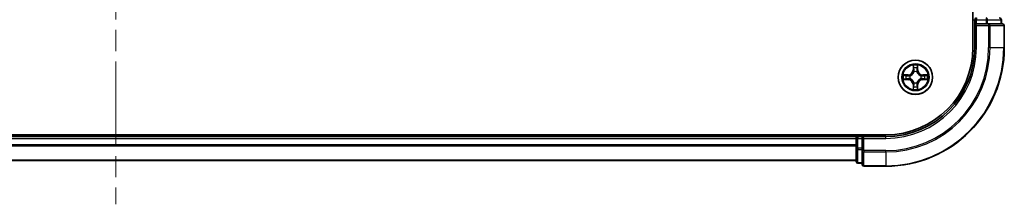
# Model space of a CAD drawing. Units: millimetres. Extents: x 36 to 7721, y 20 to 1144.
# Drawn here: x 1632 to 1798, y 832 to 863 of the extents above; entities that cross this region are included whole.
import ezdxf

# ---------------------------------------------------------------- set-up
doc = ezdxf.new("R2010")
doc.units = ezdxf.units.MM
doc.header["$LTSCALE"] = 2.5
doc.linetypes.add('CHAIN', pattern=[0.3543, 0.2362, -0.0295, 0.0591, -0.0295])
for name, color, linetype, lineweight in [('Centerline (ISO)', 131, 'Continuous', 18), ('Visible (ISO)', 7, 'Continuous', 35), ('Visible Narrow (ISO)', 7, 'Continuous', 25)]:
    doc.layers.add(name, color=color, linetype=linetype, lineweight=lineweight)

msp = doc.modelspace()

# ---------------------------------------------------------------- linework, layer by layer
at = {"layer": 'Centerline (ISO)', "linetype": 'CHAIN', "ltscale": 23.990969}
msp.add_line((1647.9887, 1004.6664), (1647.9887, 831.8538), dxfattribs=at)
at = {"layer": 'Visible (ISO)'}
for p, q in [((1792.6887, 978.2601), (1792.6887, 858.2601)), ((1792.9887, 862.9601), (1792.9887, 862.2601)), ((1797.4887, 862.2601), (1797.4887, 862.9601)), ((1792.9887, 862.2601), (1792.9887, 858.2601)), ((1792.9887, 862.2601), (1793.2887, 861.9601)), ((1793.2887, 862.2601), (1792.9887, 862.2601)), ((1793.2887, 862.2601), (1794.9473, 862.2601)), ((1795.3482, 862.2601), (1794.9473, 862.2601)), ((1797.6887, 862.2601), (1795.3482, 862.2601)), ((1797.9887, 858.2601), (1797.9887, 861.9601)), ((1777.9887, 843.5601), (1517.9887, 843.5601)), ((1772.9887, 843.2601), (1522.9887, 843.2601)), ((1772.9887, 843.5601), (1772.9887, 843.2601)), ((1772.9887, 843.2601), (1772.9887, 842.9601)), ((1772.9887, 842.9601), (1772.9887, 841.3015)), ((1773.9887, 843.2601), (1773.2887, 843.2601)), ((1774.2887, 842.9601), (1773.9887, 843.2601)), ((1777.9887, 843.2601), (1773.9887, 843.2601)), ((1773.9887, 843.2601), (1773.9887, 842.9601)), ((1773.9887, 841.3015), (1773.9887, 842.9601)), ((1772.9887, 841.3015), (1772.9887, 839.0601)), ((1773.9887, 841.3015), (1773.9887, 840.9006)), ((1773.9887, 840.9006), (1773.9887, 838.5601)), ((1522.9887, 839.2601), (1772.9887, 839.2601)), ((1773.2887, 838.7601), (1773.9887, 838.7601)), ((1774.2887, 838.2601), (1777.9887, 838.2601))]:
    msp.add_line(p, q, dxfattribs=at)
msp.add_circle((1782.9887, 853.2601), 2.9, dxfattribs=at)
for centre, radius, start, end in [((1793.2887, 862.9601), 0.3, 90, 180), ((1797.1887, 862.9601), 0.3, 0, 90), ((1797.6887, 861.9601), 0.3, 0, 90), ((1777.9887, 858.2601), 15, 270, 0), ((1777.9887, 858.2601), 20, 270, 0), ((1777.9887, 858.2601), 14.7, 270, 0), ((1773.2887, 842.9601), 0.3, 90, 180), ((1773.2887, 839.0601), 0.3, 180, 270), ((1774.2887, 838.5601), 0.3, 180, 270)]:
    msp.add_arc(centre, radius, start, end, dxfattribs=at)
at = {"layer": 'Visible Narrow (ISO)'}
for p, q in [((1792.6887, 862.9601), (1792.9887, 862.9601)), ((1793.2887, 862.9601), (1792.9887, 862.9601)), ((1793.2887, 863.2601), (1793.2887, 862.9601)), ((1793.2887, 862.9601), (1794.9473, 862.9601)), ((1793.2887, 862.2601), (1793.2887, 862.9601)), ((1794.9473, 863.2601), (1794.9473, 862.9601)), ((1795.1778, 862.9601), (1794.9473, 862.9601)), ((1794.9473, 862.9601), (1794.9473, 862.2601)), ((1795.1778, 862.9601), (1797.4192, 862.9601)), ((1795.1778, 862.2601), (1795.1778, 862.9601)), ((1797.4887, 862.9601), (1797.4192, 862.9601)), ((1797.4192, 862.9601), (1797.4192, 862.2601)), ((1793.2887, 858.2601), (1793.2887, 861.9601)), ((1793.2887, 861.9601), (1795.3482, 861.9601)), ((1795.3482, 862.2601), (1795.3482, 861.9601)), ((1795.5786, 861.9601), (1795.3482, 861.9601)), ((1795.3482, 861.9601), (1795.3482, 858.2601)), ((1795.5786, 861.9601), (1797.9192, 861.9601)), ((1795.5786, 858.2601), (1795.5786, 861.9601)), ((1797.9887, 861.9601), (1797.9192, 861.9601)), ((1797.9192, 861.9601), (1797.9192, 858.2601)), ((1793.2887, 858.2601), (1792.9887, 858.2601)), ((1795.5786, 858.2601), (1795.3482, 858.2601)), ((1795.5786, 858.2601), (1797.9192, 858.2601)), ((1797.9192, 858.2601), (1797.9887, 858.2601)), ((1782.5982, 855.2828), (1782.5846, 854.5033)), ((1782.6344, 854.5024), (1782.5846, 854.5033)), ((1782.6344, 854.5024), (1782.643, 854.9925)), ((1782.6344, 854.5024), (1782.7071, 854.5012)), ((1783.3429, 854.5024), (1783.2703, 854.5012)), ((1783.3344, 854.9925), (1783.3429, 854.5024)), ((1783.3429, 854.5024), (1783.3927, 854.5033)), ((1783.3927, 854.5033), (1783.3791, 855.2828)), ((1781.7455, 853.6642), (1780.966, 853.6506)), ((1780.966, 852.8697), (1781.7455, 852.8561)), ((1781.2563, 853.6058), (1781.7464, 853.6144)), ((1781.7464, 852.9059), (1781.2563, 852.9144)), ((1781.7464, 853.6144), (1781.7455, 853.6642)), ((1781.7464, 852.9059), (1781.7455, 852.8561)), ((1781.7464, 853.6144), (1781.7476, 853.5417)), ((1781.7464, 852.9059), (1781.7476, 852.9785)), ((1782.0518, 853.5066), (1782.0724, 853.5012)), ((1782.0724, 853.019), (1782.0518, 853.0136)), ((1782.7476, 854.1764), (1782.7422, 854.197)), ((1783.2352, 854.197), (1783.2298, 854.1764)), ((1783.905, 853.5012), (1783.9256, 853.5066)), ((1783.9256, 853.0136), (1783.905, 853.019)), ((1784.231, 853.6144), (1784.2298, 853.5417)), ((1784.231, 852.9059), (1784.2298, 852.9785)), ((1784.231, 853.6144), (1784.2319, 853.6642)), ((1784.231, 853.6144), (1784.7211, 853.6058)), ((1784.7211, 852.9144), (1784.231, 852.9059)), ((1784.231, 852.9059), (1784.2319, 852.8561)), ((1785.0114, 853.6506), (1784.2319, 853.6642)), ((1784.2319, 852.8561), (1785.0114, 852.8697)), ((1782.6344, 852.0178), (1782.5846, 852.0169)), ((1782.5846, 852.0169), (1782.5982, 851.2374)), ((1782.6344, 852.0178), (1782.7071, 852.0191)), ((1782.643, 851.5277), (1782.6344, 852.0178)), ((1782.7422, 852.3232), (1782.7476, 852.3438)), ((1783.2298, 852.3438), (1783.2352, 852.3232)), ((1783.3429, 852.0178), (1783.2703, 852.0191)), ((1783.3429, 852.0178), (1783.3344, 851.5277)), ((1783.3429, 852.0178), (1783.3927, 852.0169)), ((1783.3791, 851.2374), (1783.3927, 852.0169)), ((1522.9887, 842.9601), (1772.9887, 842.9601)), ((1773.2887, 842.9601), (1772.9887, 842.9601)), ((1773.2887, 843.2601), (1773.2887, 843.5601)), ((1773.2887, 843.2601), (1773.2887, 842.9601)), ((1773.2887, 841.3015), (1773.2887, 842.9601)), ((1773.2887, 842.9601), (1773.9887, 842.9601)), ((1774.2887, 842.9601), (1777.9887, 842.9601)), ((1774.2887, 840.9006), (1774.2887, 842.9601)), ((1777.9887, 842.9601), (1777.9887, 843.2601)), ((1772.9887, 841.8538), (1522.9887, 841.8538)), ((1522.9887, 841.7002), (1772.9887, 841.7002)), ((1773.2887, 841.3015), (1772.9887, 841.3015)), ((1773.2887, 841.3015), (1773.2887, 841.071)), ((1773.9887, 841.3015), (1773.2887, 841.3015)), ((1773.2887, 838.8297), (1773.2887, 841.071)), ((1773.2887, 841.071), (1773.9887, 841.071)), ((1774.2887, 840.9006), (1773.9887, 840.9006)), ((1774.2887, 840.9006), (1774.2887, 840.6702)), ((1777.9887, 840.9006), (1774.2887, 840.9006)), ((1774.2887, 838.3297), (1774.2887, 840.6702)), ((1774.2887, 840.6702), (1777.9887, 840.6702)), ((1777.9887, 840.6702), (1777.9887, 840.9006)), ((1777.9887, 840.6702), (1777.9887, 838.3297)), ((1772.9887, 839.3065), (1522.9887, 839.3065)), ((1773.2887, 838.8297), (1773.2887, 838.7601)), ((1773.9887, 838.8297), (1773.2887, 838.8297)), ((1774.2887, 838.3297), (1774.2887, 838.2601)), ((1777.9887, 838.3297), (1774.2887, 838.3297)), ((1777.9887, 838.3297), (1777.9887, 838.2601))]:
    msp.add_line(p, q, dxfattribs=at)
for radius in [2.8677, 2.3092, 2.1415]:
    msp.add_circle((1782.9887, 853.2601), radius, dxfattribs=at)
for centre, radius, start, end in [((1777.9887, 858.2601), 15.3, 270, 0), ((1777.9887, 858.2601), 17.3595, 270, 0), ((1777.9887, 858.2601), 17.59, 270, 0), ((1777.9887, 858.2601), 19.9305, 270, 0), ((1781.7306, 854.5182), 0.8542, 271, 359), ((1781.7306, 854.5182), 0.904, 271, 359), ((1782.9887, 853.2601), 2.0601, 79.074582, 100.925418), ((1782.9887, 853.2601), 1.6122, 79.692479, 100.307521), ((1784.2468, 854.5182), 0.904, 181, 269), ((1784.2468, 854.5182), 0.8542, 181, 269), ((1782.9887, 853.2601), 2.0601, 169.074582, 190.925418), ((1782.9887, 853.2601), 1.6122, 169.692479, 190.307521), ((1781.7306, 852.002), 0.8542, 1, 89), ((1781.7306, 852.002), 0.904, 1, 89), ((1782.9887, 853.2601), 0.9688, 165.258044, 194.741956), ((1782.9887, 853.2601), 0.9475, 165.258044, 194.741956), ((1782.9887, 853.2601), 0.9688, 75.258044, 104.741956), ((1782.9887, 853.2601), 0.9475, 75.258044, 104.741956), ((1784.2468, 852.002), 0.904, 91, 179), ((1784.2468, 852.002), 0.8542, 91, 179), ((1782.9887, 853.2601), 0.9475, 345.258044, 14.741956), ((1782.9887, 853.2601), 0.9688, 345.258044, 14.741956), ((1782.9887, 853.2601), 1.6122, 349.692479, 10.307521), ((1782.9887, 853.2601), 2.0601, 349.074582, 10.925418), ((1782.9887, 853.2601), 2.0601, 259.074582, 280.925418), ((1782.9887, 853.2601), 1.6122, 259.692479, 280.307521), ((1782.9887, 853.2601), 0.9688, 255.258044, 284.741956), ((1782.9887, 853.2601), 0.9475, 255.258044, 284.741956)]:
    msp.add_arc(centre, radius, start, end, dxfattribs=at)
for centre, major_axis, ratio, start_param, end_param in [((1794.9473, 862.9601), (0, 0.3), 0.76822128, 4.71238898, 6.28318531), ((1797.1887, 862.9601), (0, 0.3), 0.76822128, 4.71238898, 6.28318531), ((1795.3482, 861.9601), (0, 0.3), 0.76822128, 4.71238898, 6.28318531), ((1797.6887, 861.9601), (0, 0.3), 0.76822128, 4.71238898, 6.28318531), ((1782.6928, 854.9916), (-0.05, -0.002), 0.54850665, 4.7835784, 6.17876057), ((1782.7082, 854.8022), (-0.0494, -0.008), 0.89574018, 4.73044269, 6.08586581), ((1782.7569, 854.5003), (-0.0494, -0.008), 0.89572054, 4.73483766, 6.08588361), ((1783.2205, 854.5003), (0.0494, -0.008), 0.89572054, 0.1973017, 1.54834765), ((1783.2691, 854.8022), (0.0494, -0.008), 0.89574018, 0.19731949, 1.55274262), ((1783.2846, 854.9916), (0.05, -0.002), 0.54850665, 0.10442473, 1.4996069), ((1781.2572, 853.556), (0.002, 0.05), 0.54850665, 0.10442473, 1.4996069), ((1781.2572, 852.9642), (0.002, -0.05), 0.54850665, 4.7835784, 6.17876057), ((1781.4466, 853.5406), (0.008, 0.0494), 0.89574018, 0.19731949, 1.55274262), ((1781.4466, 852.9797), (0.008, -0.0494), 0.89574018, 4.73044269, 6.08586581), ((1781.7485, 853.4919), (0.008, 0.0494), 0.89572054, 0.1973017, 1.54834765), ((1781.7485, 853.0283), (0.008, -0.0494), 0.89572054, 4.73483766, 6.08588361), ((1782.0951, 853.4952), (-0.0091, 0.0492), 0.87684641, 0.18229136, 1.17990219), ((1782.0951, 853.025), (-0.0091, -0.0492), 0.87684642, 5.10328313, 6.10089396), ((1782.0951, 853.4952), (-0.0149, 0.0477), 0.41070123, 0.09573579, 1.31868747), ((1782.0951, 853.025), (-0.0149, -0.0477), 0.41070123, 4.96449783, 6.18744952), ((1782.7536, 854.1537), (-0.0492, 0.0091), 0.87684642, 5.10328313, 6.10089396), ((1782.7536, 854.1537), (-0.0477, 0.0149), 0.41070123, 4.96449783, 6.18744952), ((1783.2238, 854.1537), (0.0477, 0.0149), 0.41070123, 0.09573579, 1.31868747), ((1783.2238, 854.1537), (0.0492, 0.0091), 0.87684641, 0.18229136, 1.17990219), ((1783.8823, 853.4952), (0.0091, 0.0492), 0.87684642, 5.10328313, 6.10089396), ((1783.8823, 853.4952), (0.0149, 0.0477), 0.41070123, 4.96449783, 6.18744952), ((1783.8823, 853.025), (0.0149, -0.0477), 0.41070123, 0.09573579, 1.31868747), ((1783.8823, 853.025), (0.0091, -0.0492), 0.87684641, 0.18229136, 1.17990219), ((1784.2289, 853.4919), (-0.008, 0.0494), 0.89572054, 4.73483766, 6.08588361), ((1784.2289, 853.0283), (-0.008, -0.0494), 0.89572054, 0.1973017, 1.54834765), ((1784.5308, 853.5406), (-0.008, 0.0494), 0.89574018, 4.73044269, 6.08586581), ((1784.5308, 852.9797), (-0.008, -0.0494), 0.89574018, 0.19731949, 1.55274262), ((1784.7202, 853.556), (-0.002, 0.05), 0.54850665, 4.7835784, 6.17876057), ((1784.7202, 852.9642), (-0.002, -0.05), 0.54850665, 0.10442473, 1.4996069), ((1782.6928, 851.5286), (-0.05, 0.002), 0.54850665, 0.10442473, 1.4996069), ((1782.7082, 851.718), (-0.0494, 0.008), 0.89574018, 0.19731949, 1.55274262), ((1782.7536, 852.3665), (-0.0492, -0.0091), 0.87684641, 0.18229136, 1.17990219), ((1782.7536, 852.3665), (-0.0477, -0.0149), 0.41070123, 0.09573579, 1.31868747), ((1782.7569, 852.0199), (-0.0494, 0.008), 0.89572054, 0.1973017, 1.54834765), ((1783.2205, 852.0199), (0.0494, 0.008), 0.89572054, 4.73483766, 6.08588361), ((1783.2238, 852.3665), (0.0477, -0.0149), 0.41070123, 4.96449783, 6.18744952), ((1783.2238, 852.3665), (0.0492, -0.0091), 0.87684642, 5.10328313, 6.10089396), ((1783.2691, 851.718), (0.0494, 0.008), 0.89574018, 4.73044269, 6.08586581), ((1783.2846, 851.5286), (0.05, 0.002), 0.54850665, 4.7835784, 6.17876057), ((1773.2887, 841.3015), (-0.3, 0), 0.76822128, 0, 1.57079633), ((1774.2887, 840.9006), (-0.3, 0), 0.76822128, 0, 1.57079633), ((1773.2887, 839.0601), (-0.3, 0), 0.76822128, 0, 1.57079633), ((1774.2887, 838.5601), (-0.3, 0), 0.76822128, 0, 1.57079633)]:
    msp.add_ellipse(centre, major_axis=major_axis, ratio=ratio, start_param=start_param, end_param=end_param, dxfattribs=at)
for points, knots in [([(1782.6881, 855.0188), (1782.6878, 855.0339), (1782.6857, 855.0494), (1782.6772, 855.0903), (1782.669, 855.1159), (1782.6509, 855.1646), (1782.6412, 855.1877), (1782.6205, 855.2348), (1782.6093, 855.2589), (1782.5982, 855.2828)], [0, 0, 0, 0, 0.0059340385, 0.0059340385, 0.0154285, 0.0154285, 0.0237449879, 0.0237449879, 0.0323943032, 0.0323943032, 0.0323943032, 0.0323943032]), ([(1782.5982, 855.2828), (1782.6038, 855.2565), (1782.6094, 855.23), (1782.6197, 855.1781), (1782.6245, 855.1527), (1782.6335, 855.0992), (1782.6376, 855.071), (1782.6418, 855.026), (1782.6428, 855.009), (1782.643, 854.9925)], [-0.0323943032, -0.0323943032, -0.0323943032, -0.0323943032, -0.0237449879, -0.0237449879, -0.0154285, -0.0154285, -0.0059340385, -0.0059340385, 0, 0, 0, 0]), ([(1782.643, 854.9925), (1782.6446, 854.9521), (1782.6467, 854.9153), (1782.652, 854.8514), (1782.655, 854.8243), (1782.6584, 854.8031)], [0, 0, 0, 0, 0.014491423, 0.014491423, 0.0289828459, 0.0289828459, 0.0289828459, 0.0289828459]), ([(1782.6584, 854.8031), (1782.6665, 854.7528), (1782.6746, 854.7025), (1782.6909, 854.6018), (1782.699, 854.5515), (1782.7071, 854.5012)], [0, 0, 0, 0, 0.0343899271, 0.0343899271, 0.0687798542, 0.0687798542, 0.0687798542, 0.0687798542]), ([(1782.7002, 854.8463), (1782.6972, 854.8656), (1782.6946, 854.8902), (1782.6905, 854.9485), (1782.6891, 854.982), (1782.6881, 855.0188)], [-0.0289828459, -0.0289828459, -0.0289828459, -0.0289828459, -0.014491423, -0.014491423, 0, 0, 0, 0]), ([(1782.7486, 854.5443), (1782.7406, 854.5947), (1782.7325, 854.645), (1782.7164, 854.7456), (1782.7083, 854.796), (1782.7002, 854.8463)], [-0.0687798542, -0.0687798542, -0.0687798542, -0.0687798542, -0.0343899271, -0.0343899271, 0, 0, 0, 0]), ([(1782.7071, 854.5012), (1782.7187, 854.4328), (1782.7233, 854.3631), (1782.7182, 854.2519), (1782.7139, 854.2117), (1782.7066, 854.1704)], [0, 0, 0, 0, 0.0491206273, 0.0491206273, 0.0764653604, 0.0764653604, 0.0764653604, 0.0764653604]), ([(1782.7422, 854.197), (1782.751, 854.2403), (1782.7564, 854.2826), (1782.764, 854.3993), (1782.7602, 854.4725), (1782.7486, 854.5443)], [-0.0764653604, -0.0764653604, -0.0764653604, -0.0764653604, -0.0491206273, -0.0491206273, 0, 0, 0, 0]), ([(1783.2287, 854.5443), (1783.2172, 854.4725), (1783.2134, 854.3993), (1783.221, 854.2826), (1783.2264, 854.2403), (1783.2352, 854.197)], [-0.0982412545, -0.0982412545, -0.0982412545, -0.0982412545, -0.0491206273, -0.0491206273, -0.0217758941, -0.0217758941, -0.0217758941, -0.0217758941]), ([(1783.2772, 854.8463), (1783.2691, 854.796), (1783.261, 854.7456), (1783.2449, 854.645), (1783.2368, 854.5947), (1783.2287, 854.5443)], [-0.0687798542, -0.0687798542, -0.0687798542, -0.0687798542, -0.0343899271, -0.0343899271, 0, 0, 0, 0]), ([(1783.2707, 854.1704), (1783.2635, 854.2117), (1783.2592, 854.2519), (1783.2541, 854.3631), (1783.2587, 854.4328), (1783.2703, 854.5012)], [0.0217758941, 0.0217758941, 0.0217758941, 0.0217758941, 0.0491206273, 0.0491206273, 0.0982412545, 0.0982412545, 0.0982412545, 0.0982412545]), ([(1783.2703, 854.5012), (1783.2784, 854.5515), (1783.2865, 854.6018), (1783.3027, 854.7025), (1783.3108, 854.7528), (1783.3189, 854.8031)], [0, 0, 0, 0, 0.0343899271, 0.0343899271, 0.0687798542, 0.0687798542, 0.0687798542, 0.0687798542]), ([(1783.2892, 855.0188), (1783.2883, 854.9823), (1783.2869, 854.9489), (1783.2828, 854.8905), (1783.2802, 854.8657), (1783.2772, 854.8463)], [-0.0289828459, -0.0289828459, -0.0289828459, -0.0289828459, -0.0145850634, -0.0145850634, 0, 0, 0, 0]), ([(1783.3791, 855.2828), (1783.3657, 855.2537), (1783.352, 855.2243), (1783.3234, 855.1577), (1783.3091, 855.121), (1783.2937, 855.0624), (1783.2898, 855.0402), (1783.2892, 855.0188)], [-0.0003383294, -0.0003383294, -0.0003383294, -0.0003383294, 0.0102009359, 0.0102009359, 0.0236501899, 0.0236501899, 0.0320559737, 0.0320559737, 0.0320559737, 0.0320559737]), ([(1783.3189, 854.8031), (1783.3224, 854.8244), (1783.3255, 854.8517), (1783.3307, 854.9158), (1783.3328, 854.9524), (1783.3344, 854.9925)], [0, 0, 0, 0, 0.0145850634, 0.0145850634, 0.0289828459, 0.0289828459, 0.0289828459, 0.0289828459]), ([(1783.3344, 854.9925), (1783.3347, 855.0159), (1783.3366, 855.0403), (1783.3442, 855.1047), (1783.3513, 855.1451), (1783.3656, 855.2184), (1783.3724, 855.2508), (1783.3791, 855.2828)], [-0.0320559737, -0.0320559737, -0.0320559737, -0.0320559737, -0.0236501899, -0.0236501899, -0.0102009359, -0.0102009359, 0.0003383294, 0.0003383294, 0.0003383294, 0.0003383294]), ([(1781.2563, 853.6058), (1781.2329, 853.6061), (1781.2085, 853.608), (1781.1441, 853.6157), (1781.1037, 853.6228), (1781.0304, 853.637), (1780.998, 853.6438), (1780.966, 853.6506)], [-0.0320559737, -0.0320559737, -0.0320559737, -0.0320559737, -0.0236501899, -0.0236501899, -0.0102009359, -0.0102009359, 0.0003383294, 0.0003383294, 0.0003383294, 0.0003383294]), ([(1780.966, 853.6506), (1780.9951, 853.6371), (1781.0245, 853.6235), (1781.0911, 853.5949), (1781.1278, 853.5806), (1781.1864, 853.5652), (1781.2086, 853.5612), (1781.23, 853.5607)], [-0.0003383294, -0.0003383294, -0.0003383294, -0.0003383294, 0.0102009359, 0.0102009359, 0.0236501899, 0.0236501899, 0.0320559737, 0.0320559737, 0.0320559737, 0.0320559737]), ([(1781.23, 852.9596), (1781.2149, 852.9592), (1781.1994, 852.9571), (1781.1585, 852.9486), (1781.1329, 852.9404), (1781.0842, 852.9223), (1781.0611, 852.9127), (1781.014, 852.8919), (1780.9899, 852.8807), (1780.966, 852.8697)], [0, 0, 0, 0, 0.0059340385, 0.0059340385, 0.0154285, 0.0154285, 0.0237449879, 0.0237449879, 0.0323943032, 0.0323943032, 0.0323943032, 0.0323943032]), ([(1780.966, 852.8697), (1780.9923, 852.8752), (1781.0188, 852.8808), (1781.0707, 852.8912), (1781.0961, 852.896), (1781.1496, 852.905), (1781.1778, 852.909), (1781.2228, 852.9132), (1781.2398, 852.9142), (1781.2563, 852.9144)], [-0.0323943032, -0.0323943032, -0.0323943032, -0.0323943032, -0.0237449879, -0.0237449879, -0.0154285, -0.0154285, -0.0059340385, -0.0059340385, 0, 0, 0, 0]), ([(1781.23, 853.5607), (1781.2665, 853.5597), (1781.2999, 853.5583), (1781.3583, 853.5542), (1781.3831, 853.5517), (1781.4025, 853.5486)], [-0.0289828459, -0.0289828459, -0.0289828459, -0.0289828459, -0.0145850634, -0.0145850634, 0, 0, 0, 0]), ([(1781.4025, 852.9717), (1781.3832, 852.9686), (1781.3586, 852.966), (1781.3003, 852.962), (1781.2668, 852.9605), (1781.23, 852.9596)], [-0.0289828459, -0.0289828459, -0.0289828459, -0.0289828459, -0.014491423, -0.014491423, 0, 0, 0, 0]), ([(1781.4457, 853.5904), (1781.4244, 853.5938), (1781.3971, 853.5969), (1781.333, 853.6021), (1781.2964, 853.6042), (1781.2563, 853.6058)], [0, 0, 0, 0, 0.0145850634, 0.0145850634, 0.0289828459, 0.0289828459, 0.0289828459, 0.0289828459]), ([(1781.2563, 852.9144), (1781.2967, 852.916), (1781.3335, 852.9182), (1781.3974, 852.9234), (1781.4245, 852.9264), (1781.4457, 852.9299)], [0, 0, 0, 0, 0.014491423, 0.014491423, 0.0289828459, 0.0289828459, 0.0289828459, 0.0289828459]), ([(1781.4025, 853.5486), (1781.4529, 853.5405), (1781.5032, 853.5324), (1781.6038, 853.5163), (1781.6541, 853.5082), (1781.7045, 853.5002)], [-0.0687798542, -0.0687798542, -0.0687798542, -0.0687798542, -0.0343899271, -0.0343899271, 0, 0, 0, 0]), ([(1781.7045, 853.0201), (1781.6541, 853.012), (1781.6038, 853.0039), (1781.5032, 852.9878), (1781.4529, 852.9797), (1781.4025, 852.9717)], [-0.0687798542, -0.0687798542, -0.0687798542, -0.0687798542, -0.0343899271, -0.0343899271, 0, 0, 0, 0]), ([(1781.7476, 853.5417), (1781.6973, 853.5498), (1781.647, 853.558), (1781.5464, 853.5742), (1781.496, 853.5823), (1781.4457, 853.5904)], [0, 0, 0, 0, 0.0343899271, 0.0343899271, 0.0687798542, 0.0687798542, 0.0687798542, 0.0687798542]), ([(1781.4457, 852.9299), (1781.496, 852.938), (1781.5464, 852.9461), (1781.647, 852.9623), (1781.6973, 852.9704), (1781.7476, 852.9785)], [0, 0, 0, 0, 0.0343899271, 0.0343899271, 0.0687798542, 0.0687798542, 0.0687798542, 0.0687798542]), ([(1781.7045, 853.5002), (1781.7764, 853.4886), (1781.8495, 853.4848), (1781.9662, 853.4924), (1782.0085, 853.4978), (1782.0518, 853.5066)], [-0.0982412545, -0.0982412545, -0.0982412545, -0.0982412545, -0.0491206273, -0.0491206273, -0.0217758941, -0.0217758941, -0.0217758941, -0.0217758941]), ([(1782.0518, 853.0136), (1782.0085, 853.0224), (1781.9662, 853.0278), (1781.8495, 853.0354), (1781.7764, 853.0316), (1781.7045, 853.0201)], [-0.0764653604, -0.0764653604, -0.0764653604, -0.0764653604, -0.0491206273, -0.0491206273, 0, 0, 0, 0]), ([(1782.0784, 853.5422), (1782.0372, 853.5349), (1781.9969, 853.5306), (1781.8857, 853.5255), (1781.816, 853.5301), (1781.7476, 853.5417)], [0.0217758941, 0.0217758941, 0.0217758941, 0.0217758941, 0.0491206273, 0.0491206273, 0.0982412545, 0.0982412545, 0.0982412545, 0.0982412545]), ([(1781.7476, 852.9785), (1781.816, 852.9901), (1781.8857, 852.9947), (1781.9969, 852.9896), (1782.0372, 852.9853), (1782.0784, 852.9781)], [0, 0, 0, 0, 0.0491206273, 0.0491206273, 0.0764653604, 0.0764653604, 0.0764653604, 0.0764653604]), ([(1782.0724, 853.5012), (1782.0883, 853.5064), (1782.1041, 853.512), (1782.2002, 853.5485), (1782.2793, 853.5902), (1782.4019, 853.678), (1782.4476, 853.7167), (1782.4898, 853.759), (1782.5321, 853.8012), (1782.5708, 853.8469), (1782.6586, 853.9696), (1782.7003, 854.0487), (1782.7368, 854.1447), (1782.7424, 854.1605), (1782.7476, 854.1764)], [-0.174866013, -0.174866013, -0.174866013, -0.174866013, -0.16940495, -0.16940495, -0.141674077, -0.141674077, -0.124342281, -0.124342281, -0.124342281, -0.107010485, -0.107010485, -0.079279611, -0.079279611, -0.073818549, -0.073818549, -0.073818549, -0.073818549]), ([(1782.7476, 852.3438), (1782.7424, 852.3597), (1782.7368, 852.3756), (1782.7003, 852.4716), (1782.6586, 852.5507), (1782.5708, 852.6733), (1782.5321, 852.719), (1782.4898, 852.7613), (1782.4476, 852.8035), (1782.4019, 852.8422), (1782.2793, 852.9301), (1782.2002, 852.9717), (1782.1041, 853.0083), (1782.0883, 853.0139), (1782.0724, 853.019)], [-0.174866013, -0.174866013, -0.174866013, -0.174866013, -0.16940495, -0.16940495, -0.141674077, -0.141674077, -0.124342281, -0.124342281, -0.124342281, -0.107010485, -0.107010485, -0.079279611, -0.079279611, -0.073818549, -0.073818549, -0.073818549, -0.073818549]), ([(1782.7066, 854.1704), (1782.7019, 854.1553), (1782.6969, 854.1402), (1782.6637, 854.049), (1782.6258, 853.974), (1782.5456, 853.8591), (1782.5102, 853.8166), (1782.4712, 853.7776), (1782.4322, 853.7386), (1782.3898, 853.7032), (1782.2748, 853.623), (1782.1998, 853.5852), (1782.1086, 853.5519), (1782.0935, 853.5469), (1782.0784, 853.5422)], [0.073818549, 0.073818549, 0.073818549, 0.073818549, 0.079279611, 0.079279611, 0.107010485, 0.107010485, 0.124342281, 0.124342281, 0.124342281, 0.141674077, 0.141674077, 0.16940495, 0.16940495, 0.174866013, 0.174866013, 0.174866013, 0.174866013]), ([(1782.0784, 852.9781), (1782.0935, 852.9734), (1782.1086, 852.9683), (1782.1998, 852.9351), (1782.2748, 852.8972), (1782.3898, 852.817), (1782.4322, 852.7817), (1782.4712, 852.7427), (1782.5102, 852.7037), (1782.5456, 852.6612), (1782.6258, 852.5462), (1782.6637, 852.4712), (1782.6969, 852.38), (1782.7019, 852.3649), (1782.7066, 852.3498)], [0.073818549, 0.073818549, 0.073818549, 0.073818549, 0.079279611, 0.079279611, 0.107010485, 0.107010485, 0.124342281, 0.124342281, 0.124342281, 0.141674077, 0.141674077, 0.16940495, 0.16940495, 0.174866013, 0.174866013, 0.174866013, 0.174866013]), ([(1783.2298, 854.1764), (1783.235, 854.1605), (1783.2405, 854.1447), (1783.2771, 854.0487), (1783.3188, 853.9696), (1783.4066, 853.8469), (1783.4453, 853.8012), (1783.4875, 853.759), (1783.5298, 853.7167), (1783.5755, 853.678), (1783.6981, 853.5902), (1783.7772, 853.5485), (1783.8732, 853.512), (1783.8891, 853.5064), (1783.905, 853.5012)], [-0.174866013, -0.174866013, -0.174866013, -0.174866013, -0.16940495, -0.16940495, -0.141674077, -0.141674077, -0.124342281, -0.124342281, -0.124342281, -0.107010485, -0.107010485, -0.079279611, -0.079279611, -0.073818549, -0.073818549, -0.073818549, -0.073818549]), ([(1783.905, 853.019), (1783.8891, 853.0139), (1783.8732, 853.0083), (1783.7772, 852.9717), (1783.6981, 852.9301), (1783.5755, 852.8422), (1783.5298, 852.8035), (1783.4875, 852.7613), (1783.4453, 852.719), (1783.4066, 852.6733), (1783.3188, 852.5507), (1783.2771, 852.4716), (1783.2405, 852.3756), (1783.235, 852.3597), (1783.2298, 852.3438)], [-0.174866013, -0.174866013, -0.174866013, -0.174866013, -0.16940495, -0.16940495, -0.141674077, -0.141674077, -0.124342281, -0.124342281, -0.124342281, -0.107010485, -0.107010485, -0.079279611, -0.079279611, -0.073818549, -0.073818549, -0.073818549, -0.073818549]), ([(1783.899, 853.5422), (1783.8839, 853.5469), (1783.8688, 853.5519), (1783.7776, 853.5852), (1783.7026, 853.623), (1783.5876, 853.7032), (1783.5451, 853.7386), (1783.5062, 853.7776), (1783.4672, 853.8166), (1783.4318, 853.8591), (1783.3516, 853.974), (1783.3137, 854.049), (1783.2805, 854.1402), (1783.2754, 854.1553), (1783.2707, 854.1704)], [0.073818549, 0.073818549, 0.073818549, 0.073818549, 0.079279611, 0.079279611, 0.107010485, 0.107010485, 0.124342281, 0.124342281, 0.124342281, 0.141674077, 0.141674077, 0.16940495, 0.16940495, 0.174866013, 0.174866013, 0.174866013, 0.174866013]), ([(1783.2707, 852.3498), (1783.2754, 852.3649), (1783.2805, 852.38), (1783.3137, 852.4712), (1783.3516, 852.5462), (1783.4318, 852.6612), (1783.4672, 852.7037), (1783.5062, 852.7427), (1783.5451, 852.7817), (1783.5876, 852.817), (1783.7026, 852.8972), (1783.7776, 852.9351), (1783.8688, 852.9683), (1783.8839, 852.9734), (1783.899, 852.9781)], [0.073818549, 0.073818549, 0.073818549, 0.073818549, 0.079279611, 0.079279611, 0.107010485, 0.107010485, 0.124342281, 0.124342281, 0.124342281, 0.141674077, 0.141674077, 0.16940495, 0.16940495, 0.174866013, 0.174866013, 0.174866013, 0.174866013]), ([(1784.2298, 853.5417), (1784.1614, 853.5301), (1784.0917, 853.5255), (1783.9805, 853.5306), (1783.9402, 853.5349), (1783.899, 853.5422)], [0, 0, 0, 0, 0.0491206273, 0.0491206273, 0.0764653604, 0.0764653604, 0.0764653604, 0.0764653604]), ([(1783.899, 852.9781), (1783.9402, 852.9853), (1783.9805, 852.9896), (1784.0917, 852.9947), (1784.1614, 852.9901), (1784.2298, 852.9785)], [0.0217758941, 0.0217758941, 0.0217758941, 0.0217758941, 0.0491206273, 0.0491206273, 0.0982412545, 0.0982412545, 0.0982412545, 0.0982412545]), ([(1783.9256, 853.5066), (1783.9689, 853.4978), (1784.0112, 853.4924), (1784.1279, 853.4848), (1784.201, 853.4886), (1784.2729, 853.5002)], [-0.0764653604, -0.0764653604, -0.0764653604, -0.0764653604, -0.0491206273, -0.0491206273, 0, 0, 0, 0]), ([(1784.2729, 853.0201), (1784.201, 853.0316), (1784.1279, 853.0354), (1784.0112, 853.0278), (1783.9689, 853.0224), (1783.9256, 853.0136)], [-0.0982412545, -0.0982412545, -0.0982412545, -0.0982412545, -0.0491206273, -0.0491206273, -0.0217758941, -0.0217758941, -0.0217758941, -0.0217758941]), ([(1784.5317, 853.5904), (1784.4813, 853.5823), (1784.431, 853.5742), (1784.3304, 853.558), (1784.2801, 853.5498), (1784.2298, 853.5417)], [0, 0, 0, 0, 0.0343899271, 0.0343899271, 0.0687798542, 0.0687798542, 0.0687798542, 0.0687798542]), ([(1784.2298, 852.9785), (1784.2801, 852.9704), (1784.3304, 852.9623), (1784.431, 852.9461), (1784.4813, 852.938), (1784.5317, 852.9299)], [0, 0, 0, 0, 0.0343899271, 0.0343899271, 0.0687798542, 0.0687798542, 0.0687798542, 0.0687798542]), ([(1784.2729, 853.5002), (1784.3232, 853.5082), (1784.3736, 853.5163), (1784.4742, 853.5324), (1784.5245, 853.5405), (1784.5748, 853.5486)], [-0.0687798542, -0.0687798542, -0.0687798542, -0.0687798542, -0.0343899271, -0.0343899271, 0, 0, 0, 0]), ([(1784.5748, 852.9717), (1784.5245, 852.9797), (1784.4742, 852.9878), (1784.3736, 853.0039), (1784.3232, 853.012), (1784.2729, 853.0201)], [-0.0687798542, -0.0687798542, -0.0687798542, -0.0687798542, -0.0343899271, -0.0343899271, 0, 0, 0, 0]), ([(1784.7211, 853.6058), (1784.6807, 853.6042), (1784.6439, 853.6021), (1784.5799, 853.5969), (1784.5529, 853.5938), (1784.5317, 853.5904)], [0, 0, 0, 0, 0.014491423, 0.014491423, 0.0289828459, 0.0289828459, 0.0289828459, 0.0289828459]), ([(1784.5317, 852.9299), (1784.553, 852.9264), (1784.5803, 852.9233), (1784.6444, 852.9182), (1784.681, 852.916), (1784.7211, 852.9144)], [0, 0, 0, 0, 0.0145850634, 0.0145850634, 0.0289828459, 0.0289828459, 0.0289828459, 0.0289828459]), ([(1784.5748, 853.5486), (1784.5941, 853.5516), (1784.6188, 853.5542), (1784.677, 853.5583), (1784.7106, 853.5597), (1784.7474, 853.5607)], [-0.0289828459, -0.0289828459, -0.0289828459, -0.0289828459, -0.014491423, -0.014491423, 0, 0, 0, 0]), ([(1784.7474, 852.9596), (1784.7109, 852.9605), (1784.6775, 852.962), (1784.6191, 852.966), (1784.5943, 852.9686), (1784.5748, 852.9717)], [-0.0289828459, -0.0289828459, -0.0289828459, -0.0289828459, -0.0145850634, -0.0145850634, 0, 0, 0, 0]), ([(1785.0114, 853.6506), (1784.9851, 853.645), (1784.9586, 853.6394), (1784.9067, 853.6291), (1784.8813, 853.6243), (1784.8278, 853.6153), (1784.7996, 853.6112), (1784.7546, 853.607), (1784.7376, 853.606), (1784.7211, 853.6058)], [-0.0323943032, -0.0323943032, -0.0323943032, -0.0323943032, -0.0237449879, -0.0237449879, -0.0154285, -0.0154285, -0.0059340385, -0.0059340385, 0, 0, 0, 0]), ([(1784.7211, 852.9144), (1784.7445, 852.9142), (1784.7689, 852.9122), (1784.8333, 852.9046), (1784.8737, 852.8975), (1784.947, 852.8832), (1784.9793, 852.8764), (1785.0114, 852.8697)], [-0.0320559737, -0.0320559737, -0.0320559737, -0.0320559737, -0.0236501899, -0.0236501899, -0.0102009359, -0.0102009359, 0.0003383294, 0.0003383294, 0.0003383294, 0.0003383294]), ([(1784.7474, 853.5607), (1784.7625, 853.561), (1784.778, 853.5631), (1784.8189, 853.5716), (1784.8445, 853.5798), (1784.8932, 853.5979), (1784.9162, 853.6076), (1784.9634, 853.6284), (1784.9875, 853.6395), (1785.0114, 853.6506)], [0, 0, 0, 0, 0.0059340385, 0.0059340385, 0.0154285, 0.0154285, 0.0237449879, 0.0237449879, 0.0323943032, 0.0323943032, 0.0323943032, 0.0323943032]), ([(1785.0114, 852.8697), (1784.9823, 852.8831), (1784.9528, 852.8968), (1784.8863, 852.9254), (1784.8496, 852.9397), (1784.7909, 852.9551), (1784.7687, 852.959), (1784.7474, 852.9596)], [-0.0003383294, -0.0003383294, -0.0003383294, -0.0003383294, 0.0102009359, 0.0102009359, 0.0236501899, 0.0236501899, 0.0320559737, 0.0320559737, 0.0320559737, 0.0320559737]), ([(1782.643, 851.5277), (1782.6427, 851.5043), (1782.6408, 851.4799), (1782.6332, 851.4155), (1782.6261, 851.3751), (1782.6118, 851.3019), (1782.605, 851.2695), (1782.5982, 851.2374)], [-0.0320559737, -0.0320559737, -0.0320559737, -0.0320559737, -0.0236501899, -0.0236501899, -0.0102009359, -0.0102009359, 0.0003383294, 0.0003383294, 0.0003383294, 0.0003383294]), ([(1782.5982, 851.2374), (1782.6117, 851.2665), (1782.6253, 851.296), (1782.6539, 851.3625), (1782.6682, 851.3992), (1782.6836, 851.4579), (1782.6876, 851.4801), (1782.6881, 851.5014)], [-0.0003383294, -0.0003383294, -0.0003383294, -0.0003383294, 0.0102009359, 0.0102009359, 0.0236501899, 0.0236501899, 0.0320559737, 0.0320559737, 0.0320559737, 0.0320559737]), ([(1782.6584, 851.7172), (1782.655, 851.6958), (1782.6519, 851.6685), (1782.6467, 851.6045), (1782.6446, 851.5678), (1782.643, 851.5277)], [0, 0, 0, 0, 0.0145850634, 0.0145850634, 0.0289828459, 0.0289828459, 0.0289828459, 0.0289828459]), ([(1782.7071, 852.0191), (1782.699, 851.9687), (1782.6909, 851.9184), (1782.6746, 851.8178), (1782.6665, 851.7675), (1782.6584, 851.7172)], [0, 0, 0, 0, 0.0343899271, 0.0343899271, 0.0687798542, 0.0687798542, 0.0687798542, 0.0687798542]), ([(1782.6881, 851.5014), (1782.6891, 851.538), (1782.6905, 851.5713), (1782.6946, 851.6297), (1782.6971, 851.6546), (1782.7002, 851.674)], [-0.0289828459, -0.0289828459, -0.0289828459, -0.0289828459, -0.0145850634, -0.0145850634, 0, 0, 0, 0]), ([(1782.7002, 851.674), (1782.7083, 851.7243), (1782.7164, 851.7746), (1782.7325, 851.8752), (1782.7406, 851.9256), (1782.7486, 851.9759)], [-0.0687798542, -0.0687798542, -0.0687798542, -0.0687798542, -0.0343899271, -0.0343899271, 0, 0, 0, 0]), ([(1782.7066, 852.3498), (1782.7139, 852.3086), (1782.7182, 852.2683), (1782.7233, 852.1571), (1782.7187, 852.0875), (1782.7071, 852.0191)], [0.0217758941, 0.0217758941, 0.0217758941, 0.0217758941, 0.0491206273, 0.0491206273, 0.0982412545, 0.0982412545, 0.0982412545, 0.0982412545]), ([(1782.7486, 851.9759), (1782.7602, 852.0478), (1782.764, 852.1209), (1782.7564, 852.2376), (1782.751, 852.2799), (1782.7422, 852.3232)], [-0.0982412545, -0.0982412545, -0.0982412545, -0.0982412545, -0.0491206273, -0.0491206273, -0.0217758941, -0.0217758941, -0.0217758941, -0.0217758941]), ([(1783.2352, 852.3232), (1783.2264, 852.2799), (1783.221, 852.2376), (1783.2134, 852.1209), (1783.2172, 852.0478), (1783.2287, 851.9759)], [-0.0764653604, -0.0764653604, -0.0764653604, -0.0764653604, -0.0491206273, -0.0491206273, 0, 0, 0, 0]), ([(1783.2287, 851.9759), (1783.2368, 851.9256), (1783.2449, 851.8752), (1783.261, 851.7746), (1783.2691, 851.7243), (1783.2772, 851.674)], [-0.0687798542, -0.0687798542, -0.0687798542, -0.0687798542, -0.0343899271, -0.0343899271, 0, 0, 0, 0]), ([(1783.2703, 852.0191), (1783.2587, 852.0875), (1783.2541, 852.1571), (1783.2592, 852.2683), (1783.2635, 852.3086), (1783.2707, 852.3498)], [0, 0, 0, 0, 0.0491206273, 0.0491206273, 0.0764653604, 0.0764653604, 0.0764653604, 0.0764653604]), ([(1783.3189, 851.7172), (1783.3108, 851.7675), (1783.3027, 851.8178), (1783.2865, 851.9184), (1783.2784, 851.9687), (1783.2703, 852.0191)], [0, 0, 0, 0, 0.0343899271, 0.0343899271, 0.0687798542, 0.0687798542, 0.0687798542, 0.0687798542]), ([(1783.2772, 851.674), (1783.2802, 851.6547), (1783.2828, 851.63), (1783.2868, 851.5718), (1783.2883, 851.5382), (1783.2892, 851.5014)], [-0.0289828459, -0.0289828459, -0.0289828459, -0.0289828459, -0.014491423, -0.014491423, 0, 0, 0, 0]), ([(1783.2892, 851.5014), (1783.2896, 851.4863), (1783.2917, 851.4709), (1783.3002, 851.4299), (1783.3084, 851.4043), (1783.3265, 851.3556), (1783.3361, 851.3326), (1783.3569, 851.2854), (1783.3681, 851.2613), (1783.3791, 851.2374)], [0, 0, 0, 0, 0.0059340385, 0.0059340385, 0.0154285, 0.0154285, 0.0237449879, 0.0237449879, 0.0323943032, 0.0323943032, 0.0323943032, 0.0323943032]), ([(1783.3344, 851.5277), (1783.3328, 851.5681), (1783.3306, 851.6049), (1783.3254, 851.6689), (1783.3224, 851.696), (1783.3189, 851.7172)], [0, 0, 0, 0, 0.014491423, 0.014491423, 0.0289828459, 0.0289828459, 0.0289828459, 0.0289828459]), ([(1783.3791, 851.2374), (1783.3736, 851.2637), (1783.368, 851.2902), (1783.3576, 851.3421), (1783.3528, 851.3675), (1783.3438, 851.4211), (1783.3398, 851.4492), (1783.3356, 851.4942), (1783.3346, 851.5112), (1783.3344, 851.5277)], [-0.0323943032, -0.0323943032, -0.0323943032, -0.0323943032, -0.0237449879, -0.0237449879, -0.0154285, -0.0154285, -0.0059340385, -0.0059340385, 0, 0, 0, 0])]:
    msp.add_open_spline(points, degree=3, knots=knots, dxfattribs=at)

doc.saveas('drawing.dxf')
